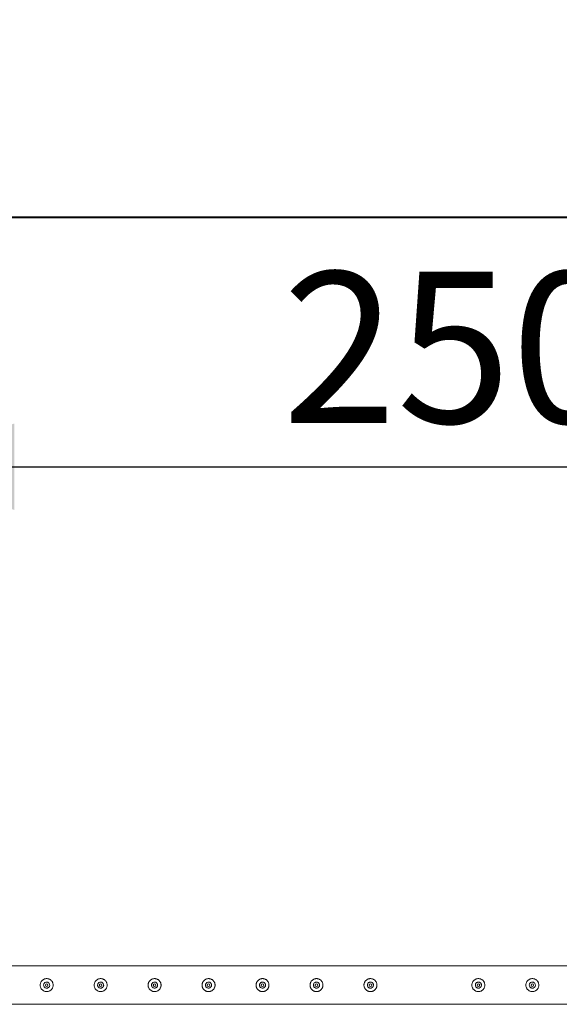
# Model space of a CAD drawing. Units: millimetres. Extents: x 0 to 42, y 0 to 29.8.
# Drawn here: x 12 to 13.3, y 18.4 to 20.7 of the extents above; entities that cross this region are included whole.
import ezdxf

# ---------------------------------------------------------------- set-up
doc = ezdxf.new("R2010")
doc.units = ezdxf.units.MM
doc.layers.add('BAZ_A_H3', color=7, linetype='Continuous', plot=False)
doc.layers.add('LE_NORM', color=179, linetype='Continuous', lineweight=40)
doc.styles.add('SLDTEXTSTYLE0', font='TXT', dxfattribs={"width": 0.605})
doc.dimstyles.new('SLDDIMSTYLE0', dxfattribs={"dimtxt": 0.35, "dimasz": 0.3, "dimexe": 0, "dimexo": 0.0625, "dimgap": 0.0875, "dimtad": 1, "dimdec": 0, "dimlfac": 100, "dimrnd": 1e-09, "dimzin": 12, "dimdsep": 46, "dimtxsty": 'SLDTEXTSTYLE0', "dimsah": 1, "dimcen": 0.09, "dimadec": 0, "dimazin": 3, "dimtfac": 1, "dimtofl": 0, "dimtmove": 0, "dimatfit": 3, "dimfxl": 0, "dimfrac": 2, "dimtolj": 1, "dimtzin": 12, "dimarcsym": 0})
doc.dimstyles.new('SLDDIMSTYLE1', dxfattribs={"dimtxt": 0.35, "dimasz": 0.3, "dimexe": 0, "dimexo": 0.0625, "dimgap": 0.0875, "dimtad": 1, "dimlfac": 100, "dimrnd": 1e-09, "dimzin": 12, "dimdsep": 46, "dimtxsty": 'SLDTEXTSTYLE0', "dimsah": 1, "dimcen": 0.09, "dimadec": 0, "dimazin": 3, "dimtfac": 1, "dimtofl": 0, "dimtmove": 0, "dimatfit": 3, "dimfxl": 0, "dimfrac": 2, "dimtolj": 1, "dimtzin": 12, "dimarcsym": 0})

# ---------------------------------------------------------------- blocks, each defined once
blk = doc.blocks.new('_D')
at = {"layer": 'BAZ_A_H3', "color": 7}
for p, q in [((11.7194, 18.5306), (11.7194, 19.7306)), ((14.2194, 18.5306), (14.2194, 19.7306)), ((11.7194, 19.6316), (14.2194, 19.6316))]:
    blk.add_line(p, q, dxfattribs=at)
for points in [[(11.7194, 19.6316), (12.0194, 19.5316), (12.0194, 19.7316)], [(14.2194, 19.6316), (13.9194, 19.7316), (13.9194, 19.5316)]]:
    blk.add_solid(points, dxfattribs=at)
at = {"layer": 'BAZ_A_H3', "color": 7, "insert": (12.6405, 20.0828), "char_height": 0.35, "attachment_point": 1, "style": 'SLDTEXTSTYLE0'}
blk.add_mtext('250', dxfattribs=at)
blk = doc.blocks.new('_D_4')
at = {"layer": 'LE_NORM'}
for p, q in [((9.2196, 18.5306), (9.2196, 20.3081)), ((19.2196, 18.5306), (19.2196, 20.3081)), ((9.2196, 20.2091), (19.2196, 20.2091))]:
    blk.add_line(p, q, dxfattribs=at)
for points in [[(9.2196, 20.2091), (9.5196, 20.1091), (9.5196, 20.3091)], [(19.2196, 20.2091), (18.9196, 20.3091), (18.9196, 20.1091)]]:
    blk.add_solid(points, dxfattribs=at)
at = {"layer": 'LE_NORM', "insert": (13.7811, 20.6602), "char_height": 0.35, "attachment_point": 1, "style": 'SLDTEXTSTYLE0'}
blk.add_mtext('1000', dxfattribs=at)

msp = doc.modelspace()

# ---------------------------------------------------------------- linework, layer by layer
at = {"color": 7, "linetype": 'Continuous', "lineweight": 0}
for p, q in [((14.21747, 18.47603), (11.72169, 18.47603)), ((11.72172, 18.38713), (14.21745, 18.38713))]:
    msp.add_line(p, q, dxfattribs=at)
for centre in [(12.09458, 18.43158), (12.21958, 18.43158), (12.34458, 18.43158), (12.46958, 18.43158), (12.59458, 18.43158), (12.71958, 18.43158), (12.84458, 18.43158), (13.09458, 18.43158), (13.21958, 18.43158)]:
    msp.add_circle(centre, 0.003, dxfattribs=at)
for points, knots in [([(12.09458, 18.44658), (12.0954, 18.44654), (12.09703, 18.44646), (12.09941, 18.44585), (12.10164, 18.44489), (12.10371, 18.44357), (12.10555, 18.44192), (12.10712, 18.43994), (12.10836, 18.43769), (12.1092, 18.43527), (12.1096, 18.43276), (12.10959, 18.43027), (12.10918, 18.42786), (12.1084, 18.42558), (12.10726, 18.42345), (12.10578, 18.4215), (12.10396, 18.41979), (12.10185, 18.41837), (12.0995, 18.41733), (12.09702, 18.41671), (12.0945, 18.41652), (12.09205, 18.41673), (12.08971, 18.41733), (12.08751, 18.41828), (12.08548, 18.41958), (12.08363, 18.42123), (12.08206, 18.4232), (12.08081, 18.42544), (12.07997, 18.42788), (12.07956, 18.43038), (12.07957, 18.43287), (12.07998, 18.43528), (12.08076, 18.43756), (12.08189, 18.4397), (12.08337, 18.44164), (12.08518, 18.44336), (12.08729, 18.44477), (12.08962, 18.44581), (12.09208, 18.44646), (12.09375, 18.44654), (12.09458, 18.44658)], [0, 0, 0, 0, 0.0257898, 0.0515841, 0.0773273, 0.1030762, 0.1297659, 0.1564543, 0.1838607, 0.2112596, 0.2376806, 0.2640996, 0.2894535, 0.3148121, 0.3405084, 0.3662093, 0.3931533, 0.4200946, 0.4474394, 0.4747758, 0.5008475, 0.5269194, 0.5520628, 0.5772123, 0.6031764, 0.6291434, 0.6564004, 0.6836521, 0.7107281, 0.737798, 0.7635623, 0.7893287, 0.8146648, 0.8400064, 0.8663019, 0.8925991, 0.9199623, 0.9473185, 0.9736617, 1, 1, 1, 1]), ([(12.21958, 18.44658), (12.2204, 18.44654), (12.22203, 18.44646), (12.22441, 18.44585), (12.22664, 18.44489), (12.22871, 18.44357), (12.23055, 18.44192), (12.23212, 18.43994), (12.23336, 18.43769), (12.2342, 18.43527), (12.2346, 18.43276), (12.23459, 18.43027), (12.23418, 18.42786), (12.2334, 18.42558), (12.23226, 18.42345), (12.23078, 18.4215), (12.22896, 18.41979), (12.22685, 18.41837), (12.2245, 18.41733), (12.22202, 18.41671), (12.2195, 18.41652), (12.21705, 18.41673), (12.21471, 18.41733), (12.21251, 18.41828), (12.21048, 18.41958), (12.20863, 18.42123), (12.20706, 18.4232), (12.20581, 18.42544), (12.20497, 18.42788), (12.20456, 18.43038), (12.20457, 18.43287), (12.20498, 18.43528), (12.20576, 18.43756), (12.20689, 18.4397), (12.20837, 18.44164), (12.21018, 18.44336), (12.21229, 18.44477), (12.21462, 18.44581), (12.21708, 18.44646), (12.21875, 18.44654), (12.21958, 18.44658)], [0, 0, 0, 0, 0.02578981, 0.05158415, 0.07732727, 0.10307622, 0.12976585, 0.15645432, 0.18386074, 0.21125964, 0.23768064, 0.26409961, 0.28945349, 0.31481209, 0.34050841, 0.36620927, 0.3931533, 0.42009457, 0.4474394, 0.47477578, 0.50084749, 0.52691937, 0.55206279, 0.5772123, 0.60317638, 0.62914338, 0.65640042, 0.6836521, 0.71072809, 0.73779802, 0.76356234, 0.78932871, 0.81466479, 0.84000642, 0.86630192, 0.89259912, 0.91996235, 0.94731849, 0.97366174, 1, 1, 1, 1]), ([(12.34458, 18.44658), (12.3454, 18.44654), (12.34703, 18.44646), (12.34941, 18.44585), (12.35164, 18.44489), (12.35371, 18.44357), (12.35555, 18.44192), (12.35712, 18.43994), (12.35836, 18.43769), (12.3592, 18.43527), (12.3596, 18.43276), (12.35959, 18.43027), (12.35918, 18.42786), (12.3584, 18.42558), (12.35726, 18.42345), (12.35578, 18.4215), (12.35396, 18.41979), (12.35185, 18.41837), (12.3495, 18.41733), (12.34702, 18.41671), (12.3445, 18.41652), (12.34205, 18.41673), (12.33971, 18.41733), (12.33751, 18.41828), (12.33548, 18.41958), (12.33363, 18.42123), (12.33206, 18.4232), (12.33081, 18.42544), (12.32997, 18.42788), (12.32956, 18.43038), (12.32957, 18.43287), (12.32998, 18.43528), (12.33076, 18.43756), (12.33189, 18.4397), (12.33337, 18.44164), (12.33518, 18.44336), (12.33729, 18.44477), (12.33962, 18.44581), (12.34208, 18.44646), (12.34375, 18.44654), (12.34458, 18.44658)], [0, 0, 0, 0, 0.0257898, 0.0515841, 0.0773273, 0.1030762, 0.1297659, 0.1564543, 0.1838607, 0.2112596, 0.2376806, 0.2640996, 0.2894535, 0.3148121, 0.3405084, 0.3662093, 0.3931533, 0.4200946, 0.4474394, 0.4747758, 0.5008475, 0.5269194, 0.5520628, 0.5772123, 0.6031764, 0.6291434, 0.6564004, 0.6836521, 0.7107281, 0.737798, 0.7635623, 0.7893287, 0.8146648, 0.8400064, 0.8663019, 0.8925991, 0.9199623, 0.9473185, 0.9736617, 1, 1, 1, 1]), ([(12.46958, 18.44658), (12.4704, 18.44654), (12.47203, 18.44646), (12.47441, 18.44585), (12.47664, 18.44489), (12.47871, 18.44357), (12.48055, 18.44192), (12.48212, 18.43994), (12.48336, 18.43769), (12.4842, 18.43527), (12.4846, 18.43276), (12.48459, 18.43027), (12.48418, 18.42786), (12.4834, 18.42558), (12.48226, 18.42345), (12.48078, 18.4215), (12.47896, 18.41979), (12.47685, 18.41837), (12.4745, 18.41733), (12.47202, 18.41671), (12.4695, 18.41652), (12.46705, 18.41673), (12.46471, 18.41733), (12.46251, 18.41828), (12.46048, 18.41958), (12.45863, 18.42123), (12.45706, 18.4232), (12.45581, 18.42544), (12.45497, 18.42788), (12.45456, 18.43038), (12.45457, 18.43287), (12.45498, 18.43528), (12.45576, 18.43756), (12.45689, 18.4397), (12.45837, 18.44164), (12.46018, 18.44336), (12.46229, 18.44477), (12.46462, 18.44581), (12.46708, 18.44646), (12.46875, 18.44654), (12.46958, 18.44658)], [0, 0, 0, 0, 0.0257898, 0.0515841, 0.0773273, 0.1030762, 0.1297659, 0.1564543, 0.1838607, 0.2112596, 0.2376806, 0.2640996, 0.2894535, 0.3148121, 0.3405084, 0.3662093, 0.3931533, 0.4200946, 0.4474394, 0.4747758, 0.5008475, 0.5269194, 0.5520628, 0.5772123, 0.6031764, 0.6291434, 0.6564004, 0.6836521, 0.7107281, 0.737798, 0.7635623, 0.7893287, 0.8146648, 0.8400064, 0.8663019, 0.8925991, 0.9199623, 0.9473185, 0.9736617, 1, 1, 1, 1]), ([(12.59458, 18.44658), (12.5954, 18.44654), (12.59703, 18.44646), (12.59941, 18.44585), (12.60164, 18.44489), (12.60371, 18.44357), (12.60555, 18.44192), (12.60712, 18.43994), (12.60836, 18.43769), (12.6092, 18.43527), (12.6096, 18.43276), (12.60959, 18.43027), (12.60918, 18.42786), (12.6084, 18.42558), (12.60726, 18.42345), (12.60578, 18.4215), (12.60396, 18.41979), (12.60185, 18.41837), (12.5995, 18.41733), (12.59702, 18.41671), (12.5945, 18.41652), (12.59205, 18.41673), (12.58971, 18.41733), (12.58751, 18.41828), (12.58548, 18.41958), (12.58363, 18.42123), (12.58206, 18.4232), (12.58081, 18.42544), (12.57997, 18.42788), (12.57956, 18.43038), (12.57957, 18.43287), (12.57998, 18.43528), (12.58076, 18.43756), (12.58189, 18.4397), (12.58337, 18.44164), (12.58518, 18.44336), (12.58729, 18.44477), (12.58962, 18.44581), (12.59208, 18.44646), (12.59375, 18.44654), (12.59458, 18.44658)], [0, 0, 0, 0, 0.0257898, 0.0515841, 0.0773273, 0.1030762, 0.1297659, 0.1564543, 0.1838607, 0.2112596, 0.2376806, 0.2640996, 0.2894535, 0.3148121, 0.3405084, 0.3662093, 0.3931533, 0.4200946, 0.4474394, 0.4747758, 0.5008475, 0.5269194, 0.5520628, 0.5772123, 0.6031764, 0.6291434, 0.6564004, 0.6836521, 0.7107281, 0.737798, 0.7635623, 0.7893287, 0.8146648, 0.8400064, 0.8663019, 0.8925991, 0.9199623, 0.9473185, 0.9736617, 1, 1, 1, 1]), ([(12.71958, 18.44658), (12.7204, 18.44654), (12.72203, 18.44646), (12.72441, 18.44585), (12.72664, 18.44489), (12.72871, 18.44357), (12.73055, 18.44192), (12.73212, 18.43994), (12.73336, 18.43769), (12.7342, 18.43527), (12.7346, 18.43276), (12.73459, 18.43027), (12.73418, 18.42786), (12.7334, 18.42558), (12.73226, 18.42345), (12.73078, 18.4215), (12.72896, 18.41979), (12.72685, 18.41837), (12.7245, 18.41733), (12.72202, 18.41671), (12.7195, 18.41652), (12.71705, 18.41673), (12.71471, 18.41733), (12.71251, 18.41828), (12.71048, 18.41958), (12.70863, 18.42123), (12.70706, 18.4232), (12.70581, 18.42544), (12.70497, 18.42788), (12.70456, 18.43038), (12.70457, 18.43287), (12.70498, 18.43528), (12.70576, 18.43756), (12.70689, 18.4397), (12.70837, 18.44164), (12.71018, 18.44336), (12.71229, 18.44477), (12.71462, 18.44581), (12.71708, 18.44646), (12.71875, 18.44654), (12.71958, 18.44658)], [0, 0, 0, 0, 0.0257898, 0.0515841, 0.0773273, 0.1030762, 0.1297659, 0.1564543, 0.1838607, 0.2112596, 0.2376806, 0.2640996, 0.2894535, 0.3148121, 0.3405084, 0.3662093, 0.3931533, 0.4200946, 0.4474394, 0.4747758, 0.5008475, 0.5269194, 0.5520628, 0.5772123, 0.6031764, 0.6291434, 0.6564004, 0.6836521, 0.7107281, 0.737798, 0.7635623, 0.7893287, 0.8146648, 0.8400064, 0.8663019, 0.8925991, 0.9199623, 0.9473185, 0.9736617, 1, 1, 1, 1]), ([(12.84458, 18.44658), (12.8454, 18.44654), (12.84703, 18.44646), (12.84941, 18.44585), (12.85164, 18.44489), (12.85371, 18.44357), (12.85555, 18.44192), (12.85712, 18.43994), (12.85836, 18.43769), (12.8592, 18.43527), (12.8596, 18.43276), (12.85959, 18.43027), (12.85918, 18.42786), (12.8584, 18.42558), (12.85726, 18.42345), (12.85578, 18.4215), (12.85396, 18.41979), (12.85185, 18.41837), (12.8495, 18.41733), (12.84702, 18.41671), (12.8445, 18.41652), (12.84205, 18.41673), (12.83971, 18.41733), (12.83751, 18.41828), (12.83548, 18.41958), (12.83363, 18.42123), (12.83206, 18.4232), (12.83081, 18.42544), (12.82997, 18.42788), (12.82956, 18.43038), (12.82957, 18.43287), (12.82998, 18.43528), (12.83076, 18.43756), (12.83189, 18.4397), (12.83337, 18.44164), (12.83518, 18.44336), (12.83729, 18.44477), (12.83962, 18.44581), (12.84208, 18.44646), (12.84375, 18.44654), (12.84458, 18.44658)], [0, 0, 0, 0, 0.0257898, 0.0515841, 0.0773273, 0.1030762, 0.1297659, 0.1564543, 0.1838607, 0.2112596, 0.2376806, 0.2640996, 0.2894535, 0.3148121, 0.3405084, 0.3662093, 0.3931533, 0.4200946, 0.4474394, 0.4747758, 0.5008475, 0.5269194, 0.5520628, 0.5772123, 0.6031764, 0.6291434, 0.6564004, 0.6836521, 0.7107281, 0.737798, 0.7635623, 0.7893287, 0.8146648, 0.8400064, 0.8663019, 0.8925991, 0.9199623, 0.9473185, 0.9736617, 1, 1, 1, 1]), ([(13.09458, 18.44658), (13.0954, 18.44654), (13.09703, 18.44646), (13.09941, 18.44585), (13.10164, 18.44489), (13.10371, 18.44357), (13.10555, 18.44192), (13.10712, 18.43994), (13.10836, 18.43769), (13.1092, 18.43527), (13.1096, 18.43276), (13.10959, 18.43027), (13.10918, 18.42786), (13.1084, 18.42558), (13.10726, 18.42345), (13.10578, 18.4215), (13.10396, 18.41979), (13.10185, 18.41837), (13.0995, 18.41733), (13.09702, 18.41671), (13.0945, 18.41652), (13.09205, 18.41673), (13.08971, 18.41733), (13.08751, 18.41828), (13.08548, 18.41958), (13.08363, 18.42123), (13.08206, 18.4232), (13.08081, 18.42544), (13.07997, 18.42788), (13.07956, 18.43038), (13.07957, 18.43287), (13.07998, 18.43528), (13.08076, 18.43756), (13.08189, 18.4397), (13.08337, 18.44164), (13.08518, 18.44336), (13.08729, 18.44477), (13.08962, 18.44581), (13.09208, 18.44646), (13.09375, 18.44654), (13.09458, 18.44658)], [0, 0, 0, 0, 0.0257898, 0.0515841, 0.0773273, 0.1030762, 0.1297659, 0.1564543, 0.1838607, 0.2112596, 0.2376806, 0.2640996, 0.2894535, 0.3148121, 0.3405084, 0.3662093, 0.3931533, 0.4200946, 0.4474394, 0.4747758, 0.5008475, 0.5269194, 0.5520628, 0.5772123, 0.6031764, 0.6291434, 0.6564004, 0.6836521, 0.7107281, 0.737798, 0.7635623, 0.7893287, 0.8146648, 0.8400064, 0.8663019, 0.8925991, 0.9199623, 0.9473185, 0.9736617, 1, 1, 1, 1]), ([(13.21958, 18.44658), (13.2204, 18.44654), (13.22203, 18.44646), (13.22441, 18.44585), (13.22664, 18.44489), (13.22871, 18.44357), (13.23055, 18.44192), (13.23212, 18.43994), (13.23336, 18.43769), (13.2342, 18.43527), (13.2346, 18.43276), (13.23459, 18.43027), (13.23418, 18.42786), (13.2334, 18.42558), (13.23226, 18.42345), (13.23078, 18.4215), (13.22896, 18.41979), (13.22685, 18.41837), (13.2245, 18.41733), (13.22202, 18.41671), (13.2195, 18.41652), (13.21705, 18.41673), (13.21471, 18.41733), (13.21251, 18.41828), (13.21048, 18.41958), (13.20863, 18.42123), (13.20706, 18.4232), (13.20581, 18.42544), (13.20497, 18.42788), (13.20456, 18.43038), (13.20457, 18.43287), (13.20498, 18.43528), (13.20576, 18.43756), (13.20689, 18.4397), (13.20837, 18.44164), (13.21018, 18.44336), (13.21229, 18.44477), (13.21462, 18.44581), (13.21708, 18.44646), (13.21875, 18.44654), (13.21958, 18.44658)], [0, 0, 0, 0, 0.0257898, 0.0515841, 0.0773273, 0.1030762, 0.1297659, 0.1564543, 0.1838607, 0.2112596, 0.2376806, 0.2640996, 0.2894535, 0.3148121, 0.3405084, 0.3662093, 0.3931533, 0.4200946, 0.4474394, 0.4747758, 0.5008475, 0.5269194, 0.5520628, 0.5772123, 0.6031764, 0.6291434, 0.6564004, 0.6836521, 0.7107281, 0.737798, 0.7635623, 0.7893287, 0.8146648, 0.8400064, 0.8663019, 0.8925991, 0.9199623, 0.9473185, 0.9736617, 1, 1, 1, 1]), ([(12.09458, 18.42453), (12.0938, 18.42461), (12.09222, 18.42476), (12.09013, 18.42596), (12.08852, 18.42773), (12.08758, 18.42995), (12.08744, 18.43236), (12.08809, 18.43466), (12.08946, 18.43662), (12.0914, 18.43803), (12.09372, 18.43871), (12.09611, 18.4386), (12.09833, 18.43771), (12.10013, 18.43614), (12.10133, 18.43405), (12.10176, 18.43168), (12.10139, 18.42931), (12.10027, 18.4272), (12.09852, 18.42558), (12.09651, 18.42467), (12.09515, 18.42457), (12.09458, 18.42453)], [0, 0, 0, 0, 0.05315794, 0.10629713, 0.15992191, 0.21387399, 0.26730398, 0.32018786, 0.37332885, 0.42713914, 0.48100644, 0.53420296, 0.58705418, 0.64041619, 0.69435248, 0.74803743, 0.80104789, 0.85400072, 0.90758984, 0.96154871, 1, 1, 1, 1]), ([(12.21958, 18.42453), (12.2188, 18.42461), (12.21722, 18.42476), (12.21513, 18.42596), (12.21352, 18.42773), (12.21258, 18.42995), (12.21244, 18.43236), (12.21309, 18.43466), (12.21446, 18.43662), (12.2164, 18.43803), (12.21872, 18.43871), (12.22111, 18.4386), (12.22333, 18.43771), (12.22513, 18.43614), (12.22633, 18.43405), (12.22676, 18.43168), (12.22639, 18.42931), (12.22527, 18.4272), (12.22352, 18.42558), (12.22151, 18.42467), (12.22015, 18.42457), (12.21958, 18.42453)], [0, 0, 0, 0, 0.0531579, 0.1062971, 0.1599219, 0.213874, 0.267304, 0.3201879, 0.3733289, 0.4271391, 0.4810064, 0.534203, 0.5870542, 0.6404162, 0.6943525, 0.7480374, 0.8010479, 0.8540007, 0.9075898, 0.9615487, 1, 1, 1, 1]), ([(12.34458, 18.42453), (12.3438, 18.42461), (12.34222, 18.42476), (12.34013, 18.42596), (12.33852, 18.42773), (12.33758, 18.42995), (12.33744, 18.43236), (12.33809, 18.43466), (12.33946, 18.43662), (12.3414, 18.43803), (12.34372, 18.43871), (12.34611, 18.4386), (12.34833, 18.43771), (12.35013, 18.43614), (12.35133, 18.43405), (12.35176, 18.43168), (12.35139, 18.42931), (12.35027, 18.4272), (12.34852, 18.42558), (12.34651, 18.42467), (12.34515, 18.42457), (12.34458, 18.42453)], [0, 0, 0, 0, 0.0531579, 0.1062971, 0.1599219, 0.213874, 0.267304, 0.3201879, 0.3733289, 0.4271391, 0.4810064, 0.534203, 0.5870542, 0.6404162, 0.6943525, 0.7480374, 0.8010479, 0.8540007, 0.9075898, 0.9615487, 1, 1, 1, 1]), ([(12.46958, 18.42453), (12.4688, 18.42461), (12.46722, 18.42476), (12.46513, 18.42596), (12.46352, 18.42773), (12.46258, 18.42995), (12.46244, 18.43236), (12.46309, 18.43466), (12.46446, 18.43662), (12.4664, 18.43803), (12.46872, 18.43871), (12.47111, 18.4386), (12.47333, 18.43771), (12.47513, 18.43614), (12.47633, 18.43405), (12.47676, 18.43168), (12.47639, 18.42931), (12.47527, 18.4272), (12.47352, 18.42558), (12.47151, 18.42467), (12.47015, 18.42457), (12.46958, 18.42453)], [0, 0, 0, 0, 0.0531579, 0.1062971, 0.1599219, 0.213874, 0.267304, 0.3201879, 0.3733289, 0.4271391, 0.4810064, 0.534203, 0.5870542, 0.6404162, 0.6943525, 0.7480374, 0.8010479, 0.8540007, 0.9075898, 0.9615487, 1, 1, 1, 1]), ([(12.59458, 18.42453), (12.5938, 18.42461), (12.59222, 18.42476), (12.59013, 18.42596), (12.58852, 18.42773), (12.58758, 18.42995), (12.58744, 18.43236), (12.58809, 18.43466), (12.58946, 18.43662), (12.5914, 18.43803), (12.59372, 18.43871), (12.59611, 18.4386), (12.59833, 18.43771), (12.60013, 18.43614), (12.60133, 18.43405), (12.60176, 18.43168), (12.60139, 18.42931), (12.60027, 18.4272), (12.59852, 18.42558), (12.59651, 18.42467), (12.59515, 18.42457), (12.59458, 18.42453)], [0, 0, 0, 0, 0.05315794, 0.10629713, 0.15992191, 0.21387399, 0.26730398, 0.32018786, 0.37332885, 0.42713914, 0.48100644, 0.53420296, 0.58705418, 0.64041619, 0.69435248, 0.74803743, 0.80104789, 0.85400072, 0.90758984, 0.96154871, 1, 1, 1, 1]), ([(12.71958, 18.42453), (12.7188, 18.42461), (12.71722, 18.42476), (12.71513, 18.42596), (12.71352, 18.42773), (12.71258, 18.42995), (12.71244, 18.43236), (12.71309, 18.43466), (12.71446, 18.43662), (12.7164, 18.43803), (12.71872, 18.43871), (12.72111, 18.4386), (12.72333, 18.43771), (12.72513, 18.43614), (12.72633, 18.43405), (12.72676, 18.43168), (12.72639, 18.42931), (12.72527, 18.4272), (12.72352, 18.42558), (12.72151, 18.42467), (12.72015, 18.42457), (12.71958, 18.42453)], [0, 0, 0, 0, 0.05315794, 0.10629713, 0.15992191, 0.21387399, 0.26730398, 0.32018786, 0.37332885, 0.42713914, 0.48100644, 0.53420296, 0.58705418, 0.64041619, 0.69435248, 0.74803743, 0.80104789, 0.85400072, 0.90758984, 0.96154871, 1, 1, 1, 1]), ([(12.84458, 18.42453), (12.8438, 18.42461), (12.84222, 18.42476), (12.84013, 18.42596), (12.83852, 18.42773), (12.83758, 18.42995), (12.83744, 18.43236), (12.83809, 18.43466), (12.83946, 18.43662), (12.8414, 18.43803), (12.84372, 18.43871), (12.84611, 18.4386), (12.84833, 18.43771), (12.85013, 18.43614), (12.85133, 18.43405), (12.85176, 18.43168), (12.85139, 18.42931), (12.85027, 18.4272), (12.84852, 18.42558), (12.84651, 18.42467), (12.84515, 18.42457), (12.84458, 18.42453)], [0, 0, 0, 0, 0.05315794, 0.10629713, 0.15992191, 0.21387399, 0.26730398, 0.32018786, 0.37332885, 0.42713914, 0.48100644, 0.53420296, 0.58705418, 0.64041619, 0.69435248, 0.74803743, 0.80104789, 0.85400072, 0.90758984, 0.96154871, 1, 1, 1, 1]), ([(13.09458, 18.42453), (13.0938, 18.42461), (13.09222, 18.42476), (13.09013, 18.42596), (13.08852, 18.42773), (13.08758, 18.42995), (13.08744, 18.43236), (13.08809, 18.43466), (13.08946, 18.43662), (13.0914, 18.43803), (13.09372, 18.43871), (13.09611, 18.4386), (13.09833, 18.43771), (13.10013, 18.43614), (13.10133, 18.43405), (13.10176, 18.43168), (13.10139, 18.42931), (13.10027, 18.4272), (13.09852, 18.42558), (13.09651, 18.42467), (13.09515, 18.42457), (13.09458, 18.42453)], [0, 0, 0, 0, 0.05315794, 0.10629713, 0.15992191, 0.21387399, 0.26730398, 0.32018786, 0.37332885, 0.42713914, 0.48100644, 0.53420296, 0.58705418, 0.64041619, 0.69435248, 0.74803743, 0.80104789, 0.85400072, 0.90758984, 0.96154871, 1, 1, 1, 1]), ([(13.21958, 18.42453), (13.2188, 18.42461), (13.21722, 18.42476), (13.21513, 18.42596), (13.21352, 18.42773), (13.21258, 18.42995), (13.21244, 18.43236), (13.21309, 18.43466), (13.21446, 18.43662), (13.2164, 18.43803), (13.21872, 18.43871), (13.22111, 18.4386), (13.22333, 18.43771), (13.22513, 18.43614), (13.22633, 18.43405), (13.22676, 18.43168), (13.22639, 18.42931), (13.22527, 18.4272), (13.22352, 18.42558), (13.22151, 18.42467), (13.22015, 18.42457), (13.21958, 18.42453)], [0, 0, 0, 0, 0.05315794, 0.10629713, 0.15992191, 0.21387399, 0.26730398, 0.32018786, 0.37332885, 0.42713914, 0.48100644, 0.53420296, 0.58705418, 0.64041619, 0.69435248, 0.74803743, 0.80104789, 0.85400072, 0.90758984, 0.96154871, 1, 1, 1, 1])]:
    msp.add_open_spline(points, degree=3, knots=knots, dxfattribs=at)

# ---------------------------------------------------------------- dimensions: what is measured, and where the dimension line sits
at = {"layer": 'BAZ_A_H3', "color": 7}
dim = msp.add_linear_dim(base=(14.21938, 19.63158), p1=(11.71938, 18.43158), p2=(14.21938, 18.43158), dimstyle='SLDDIMSTYLE0', dxfattribs=at)
dim.commit()
dim.dimension.update_dxf_attribs({"geometry": '_D', "text_midpoint": (12.96938, 19.63158), "dimtype": 160})
at = {"layer": 'LE_NORM'}
dim = msp.add_linear_dim(base=(19.21958, 20.20906), p1=(9.21958, 18.43158), p2=(19.21958, 18.43158), dimstyle='SLDDIMSTYLE1', dxfattribs=at)
dim.commit()
dim.dimension.update_dxf_attribs({"geometry": '_D_4', "text_midpoint": (14.21958, 20.20906), "dimtype": 160})

doc.saveas('drawing.dxf')
